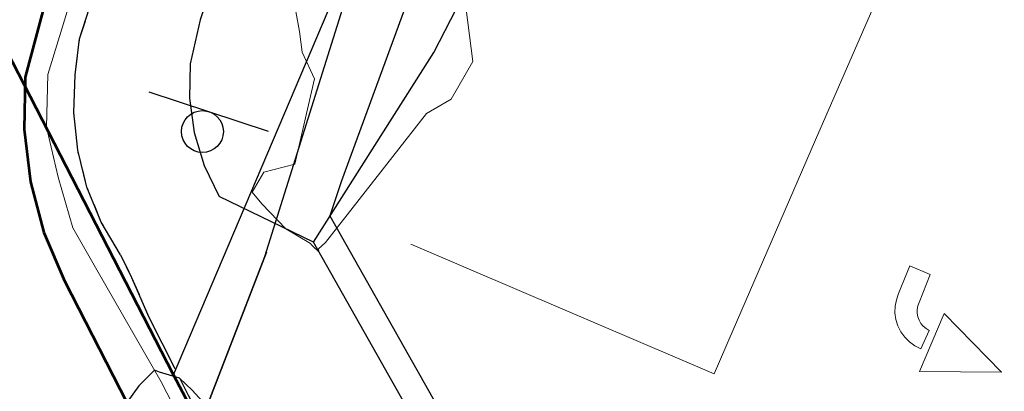
# Model space of a CAD drawing. Units: feet. Extents: x 1741675 to 1751173, y 661247 to 685871.
# Drawn here: x 1742403 to 1742450, y 662221 to 662239 of the extents above; entities that cross this region are included whole.
import ezdxf

# ---------------------------------------------------------------- set-up
doc = ezdxf.new("R2010")
doc.units = ezdxf.units.FT
doc.header["$MEASUREMENT"] = 0
for name, pattern in [('CURB', [0.1, 0.055, -0.045]), ('DGN STYLE 3', [128.89551654854233, 92.06822610610166, -36.82729044244066]), ('ROW LINE', [2.08, 0.48, -0.08, 0.96, -0.08, 0.48])]:
    doc.linetypes.add(name, pattern=pattern)
for name, color, linetype, lineweight in [('C-WATR-PIPE-PLAN', 150, 'Continuous', 30), ('JC_Napier_BC', 7, 'Continuous', 0), ('JC_Napier_BreakLine', 7, 'Continuous', 0), ('JC_Napier_Buildings_Footprint', 7, 'Continuous', 0), ('JC_Napier_EP', 7, 'Continuous', 13), ('JC_Napier_Fence', 7, 'Continuous', 0), ('JC_Napier_Misc_Trail', 191, 'DGN STYLE 3', 30), ('JC_Napier_Pavement_Markings', 7, 'Continuous', 0), ('JC_Napier_Sidewalk', 7, 'Continuous', 13), ('SURVEY - CONTOURS - Index with Text', 31, 'DGN STYLE 3', 30), ('SURVEY - CONTOURS - Intermediate with optional Text', 13, 'DGN STYLE 3', 0), ('SURVEY - PROPERTY - Property Lines', 6, 'PROPERTY', 30), ('SURVEY - PROPERTY - ROW Lines', 6, 'ROW LINE', 53), ('SURVEY - TRAFFIC CONTROL - Signs and Devices with Text', 2, 'Continuous', 30), ('SURVEY - UTILITIES - Water with Text', 150, 'Continuous', 30)]:
    doc.layers.add(name, color=color, linetype=linetype, lineweight=lineweight)
doc.layers.add('SURVEY - TRAFFIC CONTROL - Signs - Points - Locators', color=2, linetype='Continuous', lineweight=0, plot=False)
doc.layers.get('SURVEY - TRAFFIC CONTROL - Signs - Points - Locators').off()
doc.styles.add('ROMANS', font='ic-romans.shx')
doc.linetypes.add('FENCE', pattern='A,0.75,-0.115,[4,dgnlstyle-TDOTLINE.shx,S=0.0004682539682539682,R=0,X=0,Y=0],-0.115,0.75', length=1.73)
doc.linetypes.add('PROPERTY', pattern='A,1,-0.115,[51,dgnlstyle-TDOTLINE.shx,S=0.001111111111111111,R=0,X=0,Y=0],-0.115,1,-0.08', length=2.31)
doc.linetypes.add("Water 6''", pattern='A,0.3,-0.1,0.3,-0.45,["6\'\' W",ROMANS,S=0.09999999999999999,R=0,X=-0.4199999999999999,Y=-0.0425],0', length=1.15)

# ---------------------------------------------------------------- blocks, each defined once
blk = doc.blocks.new('CROSS-XSIGN_113')
at = {"layer": 'SURVEY - TRAFFIC CONTROL - Signs and Devices with Text', "color": 2, "linetype": 'Continuous', "lineweight": 30}
blk.add_line((-0.02448995345730509, -0.0750000000007276), (-0.02448995345912408, 0.0750000000007276), dxfattribs=at)
blk.add_circle((0.0005099987829453312, 0.000429999392508762), 0.02499995237880828, dxfattribs=at)
blk = doc.blocks.new('SURVPN-CROSS-XSIGN_113')
at = {"layer": 'SURVEY - TRAFFIC CONTROL - Signs and Devices with Text', "color": 2, "linetype": 'Continuous', "lineweight": 30, "xscale": 49.99999999999999, "yscale": 49.99999999999999, "zscale": 49.99999999999999}
blk.add_blockref('CROSS-XSIGN_113', (-2.91038304567337e-10, -1.164153218269348e-10), dxfattribs=at)

msp = doc.modelspace()

# ---------------------------------------------------------------- linework, layer by layer
at = {"layer": 'C-WATR-PIPE-PLAN', "linetype": "Water 6''", "ltscale": 40, "elevation": 470.0863667770402}
msp.add_lwpolyline([(1742403.215573107, 662194.3105513735), (1742404.48759685, 662198.6442409897), (1742406.469, 662210.2260000004), (1742411.427, 662219.9750000003), (1742414.434494661, 662227.7642649384), (1742448.518471624, 662336.3126575681)], dxfattribs=at)
at = {"layer": 'JC_Napier_BC', "color": 53, "linetype": 'CURB', "lineweight": 30, "ltscale": 50}
for points in [[(1742407.53770864, 662227.8488325626, 470.375199999995), (1742406.622684225, 662229.4088688046, 470.4526000000042), (1742405.937974304, 662231.0827499777, 470.5497000000032), (1742405.496702224, 662232.836683482, 470.5731999999989), (1742405.308382392, 662234.6352363081, 470.6640000000043), (1742405.376295641, 662236.4426473975, 470.6687999999995), (1742405.584628552, 662238.1611478925, 470.702099999995), (1742406.365794972, 662240.5830590577, 470.6530999999959), (1742407.511461973, 662244.0728814751, 470.7458000000043), (1742409.595119223, 662249.932121724, 470.8233000000037), (1742410.376285642, 662252.0676161499, 470.9529000000039), (1742413.110532135, 662259.2290191503, 471.1398000000045), (1742416.855931476, 662268.5009822249, 471.3384999999981), (1742417.381520972, 662269.8018326462, 471.328999999998), (1742421.352969721, 662278.979307726, 471.5685999999987)], [(1742407.53770864, 662227.8488325626, 470.376099999994), (1742408.062313884, 662226.7684541494, 470.1919999999955), (1742408.895645559, 662224.8672112226, 470.1199000000051), (1742410.770641804, 662221.1434653997, 469.9667000000045), (1742412.671556637, 662217.5496405661, 469.8524000000034), (1742415.666629389, 662211.7163188906, 469.6736999999994), (1742417.984210059, 662207.7320748866, 469.5457000000025), (1742418.97370939, 662205.7527481467, 469.4734999999928), (1742419.911371559, 662203.903670475, 469.4177999999956), (1742420.66661939, 662202.3413376511, 469.3791999999958), (1742421.239452884, 662201.0654215665, 469.3662999999942), (1742423.21845156, 662197.3154290618, 469.5574999999953), (1742423.72730881, 662196.3364283891, 469.5553000000073)]]:
    msp.add_polyline3d(points, dxfattribs=at)
at = {"layer": 'JC_Napier_BC', "color": 53, "linetype": 'CURB', "lineweight": 30, "ltscale": 16.40416666666667}
for points in [[(1742407.537708641, 662227.8488325626, 470.3751999999951), (1742406.622684226, 662229.4088688046, 470.4526000000043), (1742405.937974304, 662231.0827499777, 470.5497000000033), (1742405.496702224, 662232.836683482, 470.573199999999), (1742405.308382392, 662234.6352363081, 470.6640000000044), (1742405.376295641, 662236.4426473975, 470.6687999999995), (1742405.584628553, 662238.1611478925, 470.702099999995), (1742406.365794972, 662240.5830590577, 470.653099999996), (1742407.511461973, 662244.0728814751, 470.7458000000044), (1742409.595119223, 662249.932121724, 470.8233000000037), (1742410.376285643, 662252.0676161499, 470.952900000004), (1742413.110532135, 662259.2290191503, 471.1398000000045), (1742416.855931476, 662268.5009822249, 471.3384999999981), (1742417.381520972, 662269.8018326462, 471.328999999998), (1742421.352969721, 662278.979307726, 471.5685999999988)], [(1742407.537708641, 662227.8488325626, 470.3760999999942), (1742408.062313885, 662226.7684541494, 470.1919999999955), (1742408.895645559, 662224.8672112226, 470.1199000000052), (1742410.770641804, 662221.1434653997, 469.9667000000046), (1742412.671556637, 662217.5496405661, 469.8524000000035), (1742415.666629389, 662211.7163188906, 469.6736999999995), (1742417.984210059, 662207.7320748866, 469.5457000000025), (1742418.97370939, 662205.7527481467, 469.4734999999928), (1742419.911371559, 662203.903670475, 469.4177999999957), (1742420.66661939, 662202.3413376511, 469.3791999999958), (1742421.239452884, 662201.0654215665, 469.3662999999943), (1742423.21845156, 662197.3154290618, 469.5574999999955), (1742423.72730881, 662196.3364283891, 469.5553000000073)]]:
    msp.add_polyline3d(points, dxfattribs=at)
at = {"layer": 'JC_Napier_BreakLine', "color": 23, "linetype": 'Continuous', "lineweight": 0}
for points in [[(1742408.053343691, 662248.232429298, 470.5032612549843), (1742406.46904348, 662244.3044895178, 470.3856860666542), (1742404.062014945, 662236.4518470009, 470.3497999999963), (1742404.011162036, 662233.9462745774, 470.3420999999944), (1742404.562981993, 662231.5461365223, 470.2703892003483), (1742405.264906742, 662229.1400791525, 470.2508653296858), (1742406.404045099, 662227.1324276844, 470.181418581382), (1742409.48739061, 662221.7820303498, 469.9789653296788), (1742414.059888023, 662212.8886754274, 469.6927653296765), (1742418.632385435, 662203.9953205048, 469.3934653296777), (1742423.237577538, 662195.6409127894, 469.3036117588529)], [(1742408.053343691, 662248.232429298, 470.5032612549844), (1742406.46904348, 662244.3044895178, 470.3856860666543), (1742404.062014946, 662236.4518470009, 470.3497999999964), (1742404.011162036, 662233.9462745774, 470.3420999999945), (1742404.562981993, 662231.5461365223, 470.2703892003484), (1742405.264906743, 662229.1400791525, 470.2508653296859), (1742406.4040451, 662227.1324276844, 470.181418581382), (1742409.48739061, 662221.7820303498, 469.9789653296788), (1742414.059888023, 662212.8886754275, 469.6927653296766), (1742418.632385435, 662203.9953205048, 469.3934653296778), (1742423.237577539, 662195.6409127894, 469.3036117588529)]]:
    msp.add_polyline3d(points, dxfattribs=at)
at = {"layer": 'JC_Napier_Buildings_Footprint', "color": 252, "linetype": 'Continuous', "lineweight": 30, "extrusion": (0.003384757182330273, -0.001439863118689038, 0.9999932350836261), "elevation": 5414.855988171078, "flags": 128}
msp.add_lwpolyline([(1742425.396656699, 662260.5179607761), (1742484.737224062, 662235.2748748547)], dxfattribs=at)
at = {"layer": 'JC_Napier_Buildings_Footprint', "color": 252, "linetype": 'Continuous', "lineweight": 30, "extrusion": (0.00338475718232387, -0.001439863118683238, 0.9999932350836261), "elevation": 5414.855988163761, "flags": 128}
msp.add_lwpolyline([(1742425.3966567, 662260.517960776), (1742484.737224062, 662235.2748748546)], dxfattribs=at)
at = {"layer": 'JC_Napier_EP', "color": 7, "linetype": 'DGN STYLE 3', "lineweight": 53, "extrusion": (-0.003845626050413374, -0.0144855952753734, 0.9998876830373493), "elevation": -15823.28178513628, "flags": 128}
msp.add_lwpolyline([(1742393.990611722, 662084.4349348228), (1742391.906829913, 662076.5866861189)], dxfattribs=at)
at = {"layer": 'JC_Napier_EP', "color": 7, "linetype": 'DGN STYLE 3', "lineweight": 53, "extrusion": (-0.00384562605005362, -0.01448559527551132, 0.9998876830373487), "elevation": -15823.28178460078, "flags": 128}
msp.add_lwpolyline([(1742393.990611725, 662084.4349348302), (1742391.906829916, 662076.5866861261)], dxfattribs=at)
at = {"layer": 'JC_Napier_EP', "color": 7, "linetype": 'DGN STYLE 3', "lineweight": 53, "extrusion": (-8.906593947560894e-05, -0.004388364379724325, 0.9999903671162684), "elevation": -2591.038811067423, "flags": 128}
msp.add_lwpolyline([(1742403.019872196, 662231.3362631723), (1742402.969018292, 662228.8306666227)], dxfattribs=at)
at = {"layer": 'JC_Napier_EP', "color": 7, "linetype": 'DGN STYLE 3', "lineweight": 53, "extrusion": (-8.906593972558689e-05, -0.004388364379758193, 0.9999903671162683), "elevation": -2591.038811525414, "flags": 128}
msp.add_lwpolyline([(1742403.019872196, 662231.3362631701), (1742402.969018292, 662228.8306666206)], dxfattribs=at)
at = {"layer": 'JC_Napier_EP', "color": 7, "linetype": 'DGN STYLE 3', "lineweight": 53, "extrusion": (9.090304760321834e-05, -0.0007526295828857426, 0.9999997126426321), "elevation": 130.2506345813632, "flags": 128}
msp.add_lwpolyline([(1742402.884094547, 662234.1101345783), (1742403.184619058, 662231.6219498834)], dxfattribs=at)
at = {"layer": 'JC_Napier_EP', "color": 7, "linetype": 'DGN STYLE 3', "lineweight": 53, "extrusion": (9.090304757968109e-05, -0.0007526295828728461, 0.9999997126426323), "elevation": 130.2506345488925, "flags": 128}
msp.add_lwpolyline([(1742402.884094548, 662234.1101345783), (1742403.184619058, 662231.6219498835)], dxfattribs=at)
at = {"layer": 'JC_Napier_EP', "color": 7, "linetype": 'DGN STYLE 3', "lineweight": 53, "extrusion": (0.002509887331669852, -0.009407297455718179, 0.9999526004867241), "elevation": -1386.317751368082, "flags": 128}
msp.add_lwpolyline([(1742396.565516938, 662247.5990474432), (1742397.211572226, 662245.1776852914)], dxfattribs=at)
at = {"layer": 'JC_Napier_EP', "color": 7, "linetype": 'DGN STYLE 3', "lineweight": 53, "extrusion": (0.002509887331611433, -0.009407297455733932, 0.9999526004867242), "elevation": -1386.317751480305, "flags": 128}
msp.add_lwpolyline([(1742396.565516939, 662247.5990474425), (1742397.211572227, 662245.1776852907)], dxfattribs=at)
at = {"layer": 'JC_Napier_EP', "color": 7, "linetype": 'DGN STYLE 3', "lineweight": 53, "extrusion": (0.0069676918779798, -0.01641434142857598, 0.9998409976918129), "elevation": 1740.658579307879, "flags": 128}
msp.add_lwpolyline([(1862643.880905135, -71227.68544162298), (1862643.880905135, -71230.19217460346)], dxfattribs=at)
at = {"layer": 'JC_Napier_EP', "color": 7, "linetype": 'DGN STYLE 3', "lineweight": 53, "extrusion": (0.006967691877891705, -0.01641434142922513, 0.9998409976918028), "elevation": 1740.658578724499, "flags": 128}
msp.add_lwpolyline([(1862643.880906472, -71227.68540666252), (1862643.880906472, -71230.19213964301)], dxfattribs=at)
at = {"layer": 'JC_Napier_EP', "color": 7, "linetype": 'DGN STYLE 3', "lineweight": 53, "extrusion": (-0.8891956400236437, -0.4574514115616188, 0.008325852702578783), "elevation": -1852271.386273877, "flags": 128}
msp.add_lwpolyline([(208223.7672518102, 15892.49636970822), (208229.6088221585, 15892.30716315023), (208239.6087965809, 15892.05175174501), (208249.6089210752, 15891.74434457118), (208259.6086037678, 15891.48353460284)], dxfattribs=at)
at = {"layer": 'JC_Napier_EP', "color": 7, "linetype": 'DGN STYLE 3', "lineweight": 53, "extrusion": (-0.889195640092052, -0.4574514114928079, 0.008325849177334914), "elevation": -1852271.386349161, "flags": 128}
msp.add_lwpolyline([(208223.7670804942, 15892.48983993387), (208229.6086508429, 15892.30063337588), (208239.6086252651, 15892.04522197068), (208249.6087497595, 15891.73781479685), (208259.6084324521, 15891.47700482852)], dxfattribs=at)
at = {"layer": 'JC_Napier_Fence', "color": 252, "linetype": 'FENCE', "lineweight": 30, "ltscale": 50, "extrusion": (0.9391180182750578, -0.3435946840396329, 0.0002021158901250887), "elevation": 1408797.143994308, "flags": 128}
msp.add_lwpolyline([(1220616.060465369, 186.4337150438932), (1220606.060248828, 186.4096150434059), (1220599.044902116, 186.3694150425817)], dxfattribs=at)
at = {"layer": 'JC_Napier_Fence', "color": 252, "linetype": 'FENCE', "lineweight": 30, "ltscale": 16.40416666666667, "extrusion": (0.9391180182763826, -0.3435946840382738, 0.0002021120457869775), "elevation": 1408797.143995705}
msp.add_lwpolyline([(1220616.06046293, 186.4391309361281), (1220606.060246388, 186.4150309356409), (1220599.044899676, 186.3748309348167)], dxfattribs=at)
at = {"layer": 'JC_Napier_Fence', "color": 252, "linetype": 'FENCE', "lineweight": 30, "ltscale": 50, "extrusion": (-0.008169592832887198, -0.02450877830274893, 0.9996662330693439), "elevation": -29994.37609903351, "flags": 128}
msp.add_lwpolyline([(1443586.994513692, 1178867.415254739), (1443586.994513692, 1178865.654045368)], dxfattribs=at)
at = {"layer": 'JC_Napier_Fence', "color": 252, "linetype": 'FENCE', "lineweight": 30, "ltscale": 16.40416666666667, "extrusion": (-0.008169592832827893, -0.02450877830336108, 0.9996662330693292), "elevation": -29994.37609933558}
msp.add_lwpolyline([(1443586.994525096, 1178867.415240766), (1443586.994525096, 1178865.654031395)], dxfattribs=at)
at = {"layer": 'JC_Napier_Fence', "color": 252, "linetype": 'FENCE', "lineweight": 30, "ltscale": 50, "extrusion": (-0.8710827995190588, -0.491136028529263, 0.0003973191943433149), "elevation": -1843034.634025503, "flags": 128}
msp.add_lwpolyline([(278907.1414074819, 1203.33733090241), (278917.1415279561, 1202.886830932347), (278927.1414872992, 1202.546730840014), (278934.6900550078, 1202.453730832679)], dxfattribs=at)
at = {"layer": 'JC_Napier_Fence', "color": 252, "linetype": 'FENCE', "lineweight": 30, "ltscale": 16.40416666666667, "extrusion": (-0.8710827995172042, -0.4911360285327285, 0.0003973189766341875), "elevation": -1843034.634024669}
msp.add_lwpolyline([(278907.1414147244, 1203.336929656481), (278917.1415351987, 1202.886429686418), (278927.1414945418, 1202.546329594084), (278934.6900622505, 1202.45332958675)], dxfattribs=at)
at = {"layer": 'JC_Napier_Misc_Trail', "color": 191, "linetype": 'DGN STYLE 3', "lineweight": 30, "extrusion": (-0.05306944741518761, -0.0670694239548125, 0.9963359504310866), "elevation": -136415.0836663958, "flags": 128}
msp.add_lwpolyline([(955512.1785523836, 1594668.002382149), (955486.2565247181, 1594678.593330065), (955481.3677234154, 1594677.512955162)], dxfattribs=at)
at = {"layer": 'JC_Napier_Misc_Trail', "color": 191, "linetype": 'DGN STYLE 3', "lineweight": 30, "extrusion": (-0.05306944741306172, -0.06706942395342524, 0.9963359504312932), "elevation": -136415.0836617729, "flags": 128}
msp.add_lwpolyline([(955512.1785674731, 1594668.002373503), (955486.2565398079, 1594678.59332142), (955481.3677385049, 1594677.512946517)], dxfattribs=at)
at = {"layer": 'JC_Napier_Misc_Trail', "color": 191, "linetype": 'DGN STYLE 3', "lineweight": 30}
for points in [[(1742416.753006622, 662228.445832342, 471.0167999999976), (1742422.50387466, 662237.5061622114, 471.0555000000023), (1742427.495194122, 662247.2175337374, 470.8641000000061), (1742435.524708003, 662267.2913184762, 471.1258999999991)], [(1742416.753006622, 662228.445832342, 471.0167999999977), (1742422.50387466, 662237.5061622114, 471.0555000000023), (1742427.495194123, 662247.2175337374, 470.8641000000062), (1742435.524708003, 662267.2913184762, 471.1258999999991)]]:
    msp.add_polyline3d(points, dxfattribs=at)
at = {"layer": 'JC_Napier_Pavement_Markings', "color": 7, "linetype": 'Continuous', "lineweight": 0, "extrusion": (0.9173098118361207, -0.3981722797358933, 0.001242883382477127), "elevation": 1334675.613771367, "flags": 128}
msp.add_lwpolyline([(1301275.735315579, -1188.22435907149), (1301265.735261857, -1188.336559158154), (1301255.735208153, -1188.337559330717), (1301253.563463022, -1188.362559178234)], dxfattribs=at)
at = {"layer": 'JC_Napier_Pavement_Markings', "color": 7, "linetype": 'Continuous', "lineweight": 0, "extrusion": (0.9173098118402, -0.3981722797303994, 0.001242882131808092), "elevation": 1334675.613781525, "flags": 128}
msp.add_lwpolyline([(1301275.735306686, -1188.222689843516), (1301265.735252963, -1188.33488993018), (1301255.735199259, -1188.335890102743), (1301253.563454128, -1188.36088995026)], dxfattribs=at)
at = {"layer": 'JC_Napier_Pavement_Markings', "color": 7, "linetype": 'Continuous', "lineweight": 0, "extrusion": (0.393570963737027, 0.9192905419791957, 0.002606900593566584), "elevation": 1294547.970174731, "flags": 128}
msp.add_lwpolyline([(-1341177.974986865, -2904.283240519505), (-1341167.974995714, -2903.996139543958), (-1341162.22496532, -2903.886839172547)], dxfattribs=at)
at = {"layer": 'JC_Napier_Pavement_Markings', "color": 7, "linetype": 'Continuous', "lineweight": 0, "extrusion": (0.3935709637532585, 0.9192905419701982, 0.002606901315903295), "elevation": 1294547.970197394, "flags": 128}
msp.add_lwpolyline([(-1341177.974962964, -2904.28417568676), (-1341167.974971813, -2903.997074711212), (-1341162.224941419, -2903.8877743398)], dxfattribs=at)
at = {"layer": 'JC_Napier_Pavement_Markings', "color": 7, "linetype": 'Continuous', "lineweight": 0, "extrusion": (-0.005422695364533859, -0.01344841816376342, 0.9998948616849055), "elevation": -17884.28842820316, "flags": 128}
msp.add_lwpolyline([(1742422.160681926, 662046.6807384226), (1742421.626785944, 662045.3568024391)], dxfattribs=at)
at = {"layer": 'JC_Napier_Pavement_Markings', "color": 7, "linetype": 'Continuous', "lineweight": 0, "extrusion": (-0.005422695363280455, -0.01344841816501639, 0.9998948616848954), "elevation": -17884.28842684893, "flags": 128}
msp.add_lwpolyline([(1742422.160681937, 662046.6807384294), (1742421.626785955, 662045.356802446)], dxfattribs=at)
at = {"layer": 'JC_Napier_Pavement_Markings', "color": 7, "linetype": 'Continuous', "lineweight": 0, "extrusion": (0.0302020100334205, -0.0128997371407654, 0.9994605721946416), "elevation": 44552.95694272256, "flags": 128}
msp.add_lwpolyline([(1293414.48546878, -1341550.395135408), (1293414.485468779, -1341549.344635525)], dxfattribs=at)
at = {"layer": 'JC_Napier_Pavement_Markings', "color": 7, "linetype": 'Continuous', "lineweight": 0, "extrusion": (0.0302020100277254, -0.01289973713496363, 0.9994605721948887), "elevation": 44552.95693664134, "flags": 128}
msp.add_lwpolyline([(1293414.485342139, -1341550.395257708), (1293414.485342139, -1341549.344757825)], dxfattribs=at)
at = {"layer": 'JC_Napier_Pavement_Markings', "color": 7, "linetype": 'Continuous', "lineweight": 0, "extrusion": (-0.003408240574022764, -0.008697694210711086, 0.9999563660538427), "elevation": -11228.1573373618, "flags": 128}
msp.add_lwpolyline([(1742437.153684656, 662152.953976787), (1742437.680957526, 662154.2994974401)], dxfattribs=at)
at = {"layer": 'JC_Napier_Pavement_Markings', "color": 7, "linetype": 'Continuous', "lineweight": 0, "extrusion": (-0.00340824057467875, -0.008697694210255912, 0.9999563660538445), "elevation": -11228.1573382034, "flags": 128}
msp.add_lwpolyline([(1742437.153684653, 662152.953976782), (1742437.680957523, 662154.2994974351)], dxfattribs=at)
at = {"layer": 'JC_Napier_Pavement_Markings', "color": 7, "linetype": 'Continuous', "lineweight": 0, "extrusion": (-0.001607314829413908, -0.00832484260185542, 0.9999640561213656), "elevation": -7843.203472969918, "flags": 128}
msp.add_lwpolyline([(1742443.094316869, 662183.3547944212), (1742443.033945276, 662183.0421201803)], dxfattribs=at)
at = {"layer": 'JC_Napier_Pavement_Markings', "color": 7, "linetype": 'Continuous', "lineweight": 0, "extrusion": (-0.001607314832148206, -0.008324842600513558, 0.9999640561213724), "elevation": -7843.203476845664, "flags": 128}
msp.add_lwpolyline([(1742443.094316862, 662183.3547943921), (1742443.033945269, 662183.0421201512)], dxfattribs=at)
at = {"layer": 'JC_Napier_Pavement_Markings', "color": 7, "linetype": 'Continuous', "lineweight": 0, "extrusion": (-0.005223470945879423, -0.01414690011690888, 0.999886283818495), "elevation": -17999.70784138007, "flags": 128}
msp.add_lwpolyline([(1742423.380830036, 662037.6123620765), (1742423.270570461, 662037.31377636)], dxfattribs=at)
at = {"layer": 'JC_Napier_Pavement_Markings', "color": 7, "linetype": 'Continuous', "lineweight": 0, "extrusion": (-0.005223470940656307, -0.01414690011957619, 0.9998862838184845), "elevation": -17999.70783404545, "flags": 128}
msp.add_lwpolyline([(1742423.380830081, 662037.6123621572), (1742423.270570507, 662037.3137764407)], dxfattribs=at)
at = {"layer": 'JC_Napier_Pavement_Markings', "color": 7, "linetype": 'Continuous', "lineweight": 0, "extrusion": (-0.0002272385928899657, -0.00847774454523026, 0.9999640374583718), "elevation": -5539.752743133145, "flags": 128}
msp.add_lwpolyline([(1742444.590680696, 662202.2222884777), (1742444.582149913, 662201.9040362043)], dxfattribs=at)
at = {"layer": 'JC_Napier_Pavement_Markings', "color": 7, "linetype": 'Continuous', "lineweight": 0, "extrusion": (-0.0002272385947508251, -0.008477744545044854, 0.9999640374583729), "elevation": -5539.752746252809, "flags": 128}
msp.add_lwpolyline([(1742444.590680697, 662202.2222884513), (1742444.582149914, 662201.9040361779)], dxfattribs=at)
at = {"layer": 'JC_Napier_Pavement_Markings', "color": 7, "linetype": 'Continuous', "lineweight": 0, "extrusion": (0.00653995201222663, 0.04079684706120366, 0.9991460585407633), "elevation": 38882.18776923437, "flags": 128}
msp.add_lwpolyline([(-1615659.587839004, -928865.6378963105), (-1615659.587839004, -928865.8121556987)], dxfattribs=at)
at = {"layer": 'JC_Napier_Pavement_Markings', "color": 7, "linetype": 'Continuous', "lineweight": 0, "extrusion": (0.006539951963239073, 0.040796847070851, 0.9991460585406903), "elevation": 38882.18769026489, "flags": 128}
msp.add_lwpolyline([(-1615659.588961723, -928865.6359467686), (-1615659.588961723, -928865.8102061567)], dxfattribs=at)
at = {"layer": 'JC_Napier_Pavement_Markings', "color": 7, "linetype": 'Continuous', "lineweight": 0, "extrusion": (6.485316567162072e-05, -0.006887374824546948, 0.999976279649719), "elevation": -3977.623920672995, "flags": 128}
msp.add_lwpolyline([(1742445.554971133, 662213.3666845749), (1742445.553330631, 662213.5409009691)], dxfattribs=at)
at = {"layer": 'JC_Napier_Pavement_Markings', "color": 7, "linetype": 'Continuous', "lineweight": 0, "extrusion": (6.485316267400466e-05, -0.006887374824315129, 0.9999762796497208), "elevation": -3977.62392574266, "flags": 128}
msp.add_lwpolyline([(1742445.554971134, 662213.3666845396), (1742445.553330632, 662213.5409009338)], dxfattribs=at)
at = {"layer": 'JC_Napier_Pavement_Markings', "color": 7, "linetype": 'Continuous', "lineweight": 0, "extrusion": (-0.004451978948560521, -0.01301944763146166, 0.9999053324524343), "elevation": -15908.81436318559, "flags": 128}
msp.add_lwpolyline([(1742430.438565808, 662074.39285809), (1742430.495006274, 662074.5578979831)], dxfattribs=at)
at = {"layer": 'JC_Napier_Pavement_Markings', "color": 7, "linetype": 'Continuous', "lineweight": 0, "extrusion": (-0.004451978954108165, -0.01301944762695229, 0.9999053324524684), "elevation": -15908.81436986581, "flags": 128}
msp.add_lwpolyline([(1742430.438565768, 662074.3928580363), (1742430.495006234, 662074.5578979292)], dxfattribs=at)
at = {"layer": 'JC_Napier_Pavement_Markings', "color": 7, "linetype": 'Continuous', "lineweight": 0, "flags": 128}
for points, elevation in [([(1742444.520246223, 662225.0712790638), (1742444.563553214, 662224.755990982)], 470.3898000000045), ([(1742444.520246223, 662225.0712790638), (1742444.563553214, 662224.755990982)], 470.3898000000045), ([(1742445.679692716, 662224.7202298939), (1742445.620309636, 662224.8839434833)], 470.3696999999956), ([(1742445.679692716, 662224.7202298939), (1742445.620309636, 662224.8839434833)], 470.3696999999957), ([(1742445.876542717, 662224.4341412336), (1742445.765978634, 662224.5686553866)], 470.3689000000013), ([(1742445.876542717, 662224.4341412336), (1742445.765978635, 662224.5686553866)], 470.3689000000014), ([(1742446.157710135, 662224.2297453136), (1742446.008432224, 662224.3199682236)], 470.3631000000024), ([(1742446.157710135, 662224.2297453136), (1742446.008432224, 662224.3199682236)], 470.3631000000025), ([(1742444.986780718, 662223.9095359744), (1742445.212830141, 662223.6854550542)], 470.3736000000063), ([(1742444.986780718, 662223.9095359744), (1742445.212830141, 662223.6854550542)], 470.3736000000064)]:
    msp.add_lwpolyline(points, dxfattribs=dict(at, elevation=elevation))
at = {"layer": 'JC_Napier_Pavement_Markings', "color": 7, "linetype": 'Continuous', "lineweight": 0, "extrusion": (0.002140710590148634, -0.006906961880848816, 0.9999738552760997), "elevation": -373.5141144502845, "flags": 128}
msp.add_lwpolyline([(1742439.563866045, 662237.9727345326), (1742439.658030669, 662237.6689221133)], dxfattribs=at)
at = {"layer": 'JC_Napier_Pavement_Markings', "color": 7, "linetype": 'Continuous', "lineweight": 0, "extrusion": (0.002140710592137071, -0.006906961878959634, 0.9999738552761084), "elevation": -373.5141097344745, "flags": 128}
msp.add_lwpolyline([(1742439.563866037, 662237.9727345573), (1742439.658030661, 662237.6689221379)], dxfattribs=at)
at = {"layer": 'JC_Napier_Pavement_Markings', "color": 7, "linetype": 'Continuous', "lineweight": 0, "extrusion": (0.006758823263699998, -0.03720910680732857, 0.9992846444725801), "elevation": -12393.88122440772, "flags": 128}
msp.add_lwpolyline([(1832744.984523085, 339927.891340968), (1832744.984523085, 339928.0658611479)], dxfattribs=at)
at = {"layer": 'JC_Napier_Pavement_Markings', "color": 7, "linetype": 'Continuous', "lineweight": 0, "extrusion": (0.006758823219061151, -0.03720910682809694, 0.9992846444721089), "elevation": -12393.88131594204, "flags": 128}
msp.add_lwpolyline([(1832744.984094661, 339927.8936475115), (1832744.984094661, 339928.0681676915)], dxfattribs=at)
at = {"layer": 'JC_Napier_Pavement_Markings', "color": 7, "linetype": 'Continuous', "lineweight": 0, "extrusion": (-0.002319827664619749, -0.0054584939318912, 0.9999824114671227), "elevation": -7186.574336889989, "flags": 128}
msp.add_lwpolyline([(1742442.09326139, 662192.9080313063), (1742443.273743563, 662195.685626185)], dxfattribs=at)
at = {"layer": 'JC_Napier_Pavement_Markings', "color": 7, "linetype": 'Continuous', "lineweight": 0, "extrusion": (-0.002319827664648679, -0.005458493931962028, 0.9999824114671223), "elevation": -7186.574336987303, "flags": 128}
msp.add_lwpolyline([(1742442.09326139, 662192.9080313056), (1742443.273743562, 662195.6856261842)], dxfattribs=at)
at = {"layer": 'JC_Napier_Pavement_Markings', "color": 7, "linetype": 'Continuous', "lineweight": 0, "extrusion": (0.0138071771642348, -0.01415561804679815, 0.9998044710524496), "elevation": 15154.33763689451, "flags": 128}
msp.add_lwpolyline([(1742274.246648181, 662505.9476292385), (1742276.990564327, 662503.1350170911)], dxfattribs=at)
at = {"layer": 'JC_Napier_Pavement_Markings', "color": 7, "linetype": 'Continuous', "lineweight": 0, "extrusion": (0.01380717716411942, -0.01415561804646662, 0.9998044710524561), "elevation": 15154.33763691302, "flags": 128}
msp.add_lwpolyline([(1742274.246648184, 662505.9476292306), (1742276.99056433, 662503.1350170833)], dxfattribs=at)
at = {"layer": 'JC_Napier_Pavement_Markings', "color": 7, "linetype": 'Continuous', "lineweight": 0, "extrusion": (0.005477572789987347, -0.01095514444267218, 0.9999249876898619), "elevation": 2759.955133130223, "flags": 128}
msp.add_lwpolyline([(1742415.937659327, 662294.4317814052), (1742416.080066734, 662294.146987985)], dxfattribs=at)
at = {"layer": 'JC_Napier_Pavement_Markings', "color": 7, "linetype": 'Continuous', "lineweight": 0, "extrusion": (0.00547757279142987, -0.01095514444240595, 0.9999249876898572), "elevation": 2759.955135820038, "flags": 128}
msp.add_lwpolyline([(1742415.937659313, 662294.4317814322), (1742416.08006672, 662294.146988012)], dxfattribs=at)
at = {"layer": 'JC_Napier_Pavement_Markings', "color": 7, "linetype": 'Continuous', "lineweight": 0, "extrusion": (0.002269158505989974, -0.003986126447850118, 0.9999894808024815), "elevation": 1784.538715659897, "flags": 128}
msp.add_lwpolyline([(1742440.212554904, 662236.9432822206), (1742440.126267392, 662237.0948579322)], dxfattribs=at)
at = {"layer": 'JC_Napier_Pavement_Markings', "color": 7, "linetype": 'Continuous', "lineweight": 0, "extrusion": (0.002269158507940476, -0.003986126444536625, 0.9999894808024904), "elevation": 1784.538721252822, "flags": 128}
msp.add_lwpolyline([(1742440.212554895, 662236.9432822283), (1742440.126267383, 662237.0948579399)], dxfattribs=at)
at = {"layer": 'JC_Napier_Pavement_Markings', "color": 7, "linetype": 'Continuous', "lineweight": 0, "extrusion": (0.02512417589539257, -0.02174928737522387, 0.9994477196353231), "elevation": 29844.71628992039, "flags": 128}
msp.add_lwpolyline([(1641114.531379096, -883465.7612528944), (1641114.531379096, -883465.5867136202)], dxfattribs=at)
at = {"layer": 'JC_Napier_Pavement_Markings', "color": 7, "linetype": 'Continuous', "lineweight": 0, "extrusion": (0.02512417588957688, -0.02174928736314315, 0.9994477196357322), "elevation": 29844.71628778721, "flags": 128}
msp.add_lwpolyline([(1641114.531237381, -883465.761516216), (1641114.531237381, -883465.5869769418)], dxfattribs=at)
at = {"layer": 'JC_Napier_Pavement_Markings', "color": 7, "linetype": 'Continuous', "lineweight": 0, "extrusion": (0.01841057316996984, -0.0254318303865441, 0.9995070148822086), "elevation": 15707.98649135591, "flags": 128}
msp.add_lwpolyline([(1799750.29129767, -485084.6304474528), (1799750.29129767, -485084.9489563946)], dxfattribs=at)
at = {"layer": 'JC_Napier_Pavement_Markings', "color": 7, "linetype": 'Continuous', "lineweight": 0, "extrusion": (0.018410573171552, -0.02543183037967369, 0.9995070148823543), "elevation": 15707.98649866257, "flags": 128}
msp.add_lwpolyline([(1799750.29121558, -485084.6307517845), (1799750.291215581, -485084.9492607263)], dxfattribs=at)
at = {"layer": 'JC_Napier_Pavement_Markings', "color": 7, "linetype": 'Continuous', "lineweight": 0, "extrusion": (-0.002361425427368915, -0.005134208397035831, 0.9999840316595494), "elevation": -7044.298274635068, "flags": 128}
msp.add_lwpolyline([(1742442.010800828, 662195.9225729817), (1742442.410089886, 662196.7906929199)], dxfattribs=at)
at = {"layer": 'JC_Napier_Pavement_Markings', "color": 7, "linetype": 'Continuous', "lineweight": 0, "extrusion": (-0.002361425427486889, -0.005134208397098103, 0.9999840316595489), "elevation": -7044.298274881869, "flags": 128}
msp.add_lwpolyline([(1742442.010800828, 662195.92257298), (1742442.410089885, 662196.7906929182)], dxfattribs=at)
at = {"layer": 'JC_Napier_Pavement_Markings', "color": 7, "linetype": 'Continuous', "lineweight": 0, "extrusion": (0.02588102221337575, -0.018355566803907, 0.9994964961701956), "elevation": 33410.90892643834, "flags": 128}
msp.add_lwpolyline([(1548173.366981472, -1037640.924153261), (1548173.366981472, -1037641.242470135)], dxfattribs=at)
at = {"layer": 'JC_Napier_Pavement_Markings', "color": 7, "linetype": 'Continuous', "lineweight": 0, "extrusion": (0.02588102221240076, -0.018355566800108, 0.9994964961702907), "elevation": 33410.90892725531, "flags": 128}
msp.add_lwpolyline([(1548173.366898536, -1037640.924276977), (1548173.366898536, -1037641.242593851)], dxfattribs=at)
at = {"layer": 'JC_Napier_Pavement_Markings', "color": 7, "linetype": 'Continuous', "lineweight": 0, "extrusion": (0.01636446964722095, -0.00799456846523961, 0.9998341317479715), "elevation": 23690.29040450488, "flags": 128}
msp.add_lwpolyline([(1359863.802001689, -1274702.16964084), (1359863.802001689, -1274702.488096794)], dxfattribs=at)
at = {"layer": 'JC_Napier_Pavement_Markings', "color": 7, "linetype": 'Continuous', "lineweight": 0, "extrusion": (0.01636446964394063, -0.007994568460791843, 0.9998341317480608), "elevation": 23690.29040173455, "flags": 128}
msp.add_lwpolyline([(1359863.801822734, -1274702.169831803), (1359863.801822734, -1274702.488287756)], dxfattribs=at)
at = {"layer": 'JC_Napier_Pavement_Markings', "color": 7, "linetype": 'Continuous', "lineweight": 0, "extrusion": (0.01523833786254806, -0.0001350668089652099, 0.9998838806662221), "elevation": 26932.82117931858, "flags": 128}
msp.add_lwpolyline([(1742236.207847381, 662225.9145304527), (1742240.131851649, 662225.8797536158)], dxfattribs=at)
at = {"layer": 'JC_Napier_Pavement_Markings', "color": 7, "linetype": 'Continuous', "lineweight": 0, "extrusion": (0.01523833786236105, -0.0001350668092071428, 0.999883880666225), "elevation": 26932.82117883252, "flags": 128}
msp.add_lwpolyline([(1742236.207847386, 662225.9145304591), (1742240.131851654, 662225.8797536221)], dxfattribs=at)
at = {"layer": 'JC_Napier_Sidewalk', "color": 53, "linetype": 'DGN STYLE 3', "lineweight": 30, "extrusion": (-0.005369698178940473, -0.01597379505341569, 0.9998579920233965), "elevation": -19463.92148835706, "flags": 128}
msp.add_lwpolyline([(1440579.530626125, 1182758.468433905), (1440579.530626125, 1182755.198826184)], dxfattribs=at)
at = {"layer": 'JC_Napier_Sidewalk', "color": 53, "linetype": 'DGN STYLE 3', "lineweight": 30, "extrusion": (-0.002640052826994845, -0.01187931407893555, 0.9999259532675832), "elevation": -11996.1991899569, "flags": 128}
msp.add_lwpolyline([(1742406.509929876, 662143.2881242881), (1742406.041030995, 662141.1783995999)], dxfattribs=at)
at = {"layer": 'JC_Napier_Sidewalk', "color": 53, "linetype": 'DGN STYLE 3', "lineweight": 30, "extrusion": (-0.002640052827014433, -0.01187931407929227, 0.9999259532675789), "elevation": -11996.19919022727, "flags": 128}
msp.add_lwpolyline([(1742406.509929876, 662143.2881242834), (1742406.041030995, 662141.1783995952)], dxfattribs=at)
at = {"layer": 'JC_Napier_Sidewalk', "color": 53, "linetype": 'DGN STYLE 3', "lineweight": 30, "extrusion": (-0.00231465493126657, -0.01909316975681256, 0.9998150295135529), "elevation": -16206.6782749594, "flags": 128}
msp.add_lwpolyline([(1650042.033291366, 866967.3896948715), (1650042.033291366, 866969.1210976101)], dxfattribs=at)
at = {"layer": 'JC_Napier_Sidewalk', "color": 53, "linetype": 'DGN STYLE 3', "lineweight": 30, "extrusion": (-0.0023146549332016, -0.01909316975681565, 0.9998150295135484), "elevation": -16206.67827833306, "flags": 128}
msp.add_lwpolyline([(1650042.033204776, 866967.3898596097), (1650042.033204776, 866969.1212623483)], dxfattribs=at)
at = {"layer": 'JC_Napier_Sidewalk', "color": 53, "linetype": 'DGN STYLE 3', "lineweight": 30, "extrusion": (0.0001494094124381651, 0.00668607008619089, 0.9999776368217591), "elevation": 5158.898105980174, "flags": 128}
msp.add_lwpolyline([(1742410.781240858, 662217.2724526846), (1742410.744493875, 662215.6280622563)], dxfattribs=at)
at = {"layer": 'JC_Napier_Sidewalk', "color": 53, "linetype": 'DGN STYLE 3', "lineweight": 30, "extrusion": (0.0001494094122678185, 0.006686070086116252, 0.9999776368217598), "elevation": 5158.898105633932, "flags": 128}
msp.add_lwpolyline([(1742410.781240858, 662217.2724526868), (1742410.744493875, 662215.6280622582)], dxfattribs=at)
at = {"layer": 'JC_Napier_Sidewalk', "color": 53, "linetype": 'DGN STYLE 3', "lineweight": 30, "extrusion": (-0.001679782627912476, 0.01228789405884008, 0.9999230900373897), "elevation": 5681.394080220864, "flags": 128}
msp.add_lwpolyline([(1742409.166605288, 662215.5032151019), (1742409.389407833, 662213.8735021449)], dxfattribs=at)
at = {"layer": 'JC_Napier_Sidewalk', "color": 53, "linetype": 'DGN STYLE 3', "lineweight": 30, "extrusion": (-0.001679782626900047, 0.01228789405924994, 0.9999230900373863), "elevation": 5681.394082256355, "flags": 128}
msp.add_lwpolyline([(1742409.16660529, 662215.503215078), (1742409.389407835, 662213.873502121)], dxfattribs=at)
at = {"layer": 'JC_Napier_Sidewalk', "color": 53, "linetype": 'DGN STYLE 3', "lineweight": 30, "extrusion": (-0.01249840946300147, 0.04133691742165553, 0.9990670893483432), "elevation": 6067.737931396259, "flags": 128}
msp.add_lwpolyline([(-1859502.705485327, -129471.4008695757), (-1859502.705485327, -129469.754467556)], dxfattribs=at)
at = {"layer": 'JC_Napier_Sidewalk', "color": 53, "linetype": 'DGN STYLE 3', "lineweight": 30, "extrusion": (-0.01249840946486036, 0.04133691742027375, 0.9990670893483772), "elevation": 6067.73792724227, "flags": 128}
msp.add_lwpolyline([(-1859502.705491868, -129471.4007758323), (-1859502.705491868, -129469.7543738127)], dxfattribs=at)
at = {"layer": 'JC_Napier_Sidewalk', "color": 53, "linetype": 'DGN STYLE 3', "lineweight": 30, "extrusion": (-0.01165057900681433, 0.02400370559433958, 0.999643979688042), "elevation": -3933.330363263265, "flags": 128}
msp.add_lwpolyline([(-1856691.839253681, 165013.6037839871), (-1856691.839253681, 165015.2491055601)], dxfattribs=at)
at = {"layer": 'JC_Napier_Sidewalk', "color": 53, "linetype": 'DGN STYLE 3', "lineweight": 30, "extrusion": (-0.01165057900589567, 0.02400370559472208, 0.9996439796880435), "elevation": -3933.330361409271, "flags": 128}
msp.add_lwpolyline([(-1856691.839259828, 165013.6037148791), (-1856691.839259828, 165015.2490364523)], dxfattribs=at)
at = {"layer": 'SURVEY - CONTOURS - Index with Text', "linetype": 'Continuous', "elevation": 470.0000000000001, "flags": 128}
msp.add_lwpolyline([(1742419.045602848, 662212.9738081818), (1742415.930559768, 662215.7806776421), (1742413.188923537, 662218.9308479743), (1742410.960350164, 662221.3750326973), (1742410.363087137, 662221.9528696811), (1742409.399071944, 662222.2424973336), (1742409.167034401, 662222.3379307518), (1742408.422133921, 662221.5810145328), (1742407.845916602, 662220.7999672856), (1742407.386962073, 662220.3365232041), (1742392.74521419, 662205.2575308082), (1742392.09383345, 662205.0279575688), (1742395.116565384, 662190.7726857546), (1742396.214273528, 662187.9146941224), (1742399.227464192, 662183.722307556), (1742402.920196654, 662172.751021568), (1742405.129477212, 662167.2374635894), (1742405.988332713, 662163.8990808739), (1742408.227110446, 662159.8824467858), (1742409.836295987, 662156.8977507472), (1742411.64051462, 662151.5614109952)], dxfattribs=at)
at = {"layer": 'SURVEY - CONTOURS - Intermediate with optional Text', "linetype": 'Continuous', "elevation": 470.9999999999997, "flags": 128}
msp.add_lwpolyline([(1742423.951200837, 662240.3221555224), (1742424.360487363, 662237.0807619682), (1742423.323361218, 662235.2760642531), (1742422.156078945, 662234.5992897972), (1742417.328671976, 662228.4353822701), (1742416.990566646, 662228.1355846061), (1742417.008593305, 662227.9940275379), (1742416.739417807, 662228.2365732951), (1742416.694119333, 662228.2886217427), (1742416.6572979, 662228.3290055973), (1742416.605828937, 662228.3788005271), (1742415.428506175, 662229.0900025882), (1742414.291481438, 662230.2794588133), (1742413.822203068, 662230.8361268907), (1742414.384041997, 662231.7970532107), (1742415.862617456, 662232.1797751163), (1742416.803674174, 662236.2490382128), (1742416.216765491, 662237.5223462583), (1742416.07946924, 662238.5033997138), (1742415.734989512, 662240.4384587787)], dxfattribs=at)
at = {"layer": 'SURVEY - PROPERTY - Property Lines', "ltscale": 40}
msp.add_line((1742410.075083602, 662222.106793699, -0.001119274714895027), (1742459.300803961, 662338.1582997432, -0.001268912158985131), dxfattribs=at)
at = {"layer": 'SURVEY - PROPERTY - ROW Lines', "ltscale": 40}
for p, q in [((1742410.075083602, 662222.106793699, -0.001119274714895027), (1742334.051605716, 662369.690415564, -0.001182482908479869)), ((1742427.744022885, 662188.5209174327, -0.001039753709476372), (1742410.075083602, 662222.106793699, -0.001119274714895027))]:
    msp.add_line(p, q, dxfattribs=at)
at = {"layer": 'SURVEY - UTILITIES - Water with Text', "color": 150, "linetype": 'Continuous', "lineweight": 30, "ltscale": 50, "extrusion": (0.6014237051423649, -0.3127254361426915, 0.7351818336181827), "elevation": 841179.9126094376, "flags": 128}
msp.add_lwpolyline([(1391383.30604228, -911604.7833924325), (1391374.793888349, -911606.0742004964), (1391363.85702296, -911606.208444535)], dxfattribs=at)

# ---------------------------------------------------------------- block references
at = {"layer": 'SURVEY - TRAFFIC CONTROL - Signs - Points - Locators', "color": 2, "linetype": 'Continuous', "lineweight": 0, "xscale": 0.8, "yscale": 0.8, "zscale": 0.8, "rotation": 251.8684480320221}
msp.add_blockref('SURVPN-CROSS-XSIGN_113', (1742411.44, 662233.7559999999, 470.783), dxfattribs=at)

doc.saveas('drawing.dxf')
